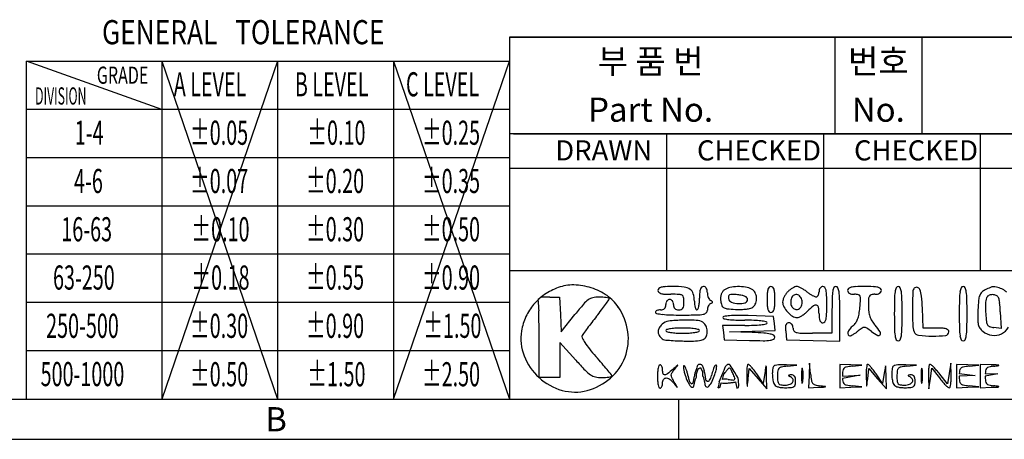
# Model space of a CAD drawing. Extents: x 0 to 367, y 0 to 257.
# Drawn here: x 123 to 245, y 0 to 52 of the extents above; entities that cross this region are included whole.
import ezdxf
from ezdxf.enums import TextEntityAlignment as Align

# ---------------------------------------------------------------- set-up
doc = ezdxf.new("R2010")
doc.units = 0
doc.header["$LTSCALE"] = 10
doc.header["$MEASUREMENT"] = 0
doc.linetypes.add('AUSGEZOGEN', pattern=[0])
doc.layers.get('0').update_dxf_attribs({"linetype": 'CONTINUOUS'})
doc.styles.add('style1', font='gulim.ttc')
doc.styles.add('TXT', font='simplex.shx', dxfattribs={"bigfont": 'whgtxt.shx'})

msp = doc.modelspace()

# ---------------------------------------------------------------- linework, layer by layer
at = {"color": 3, "linetype": 'AUSGEZOGEN'}
for p, q in [((184, 49.975), (184, 5)), ((124, 47), (184, 47)), ((124, 5), (124, 47)), ((140.8, 47), (140.8, 5)), ((184, 47), (184, 5)), ((184, 41), (124, 41)), ((184, 41), (124, 41)), ((184.5, 37.975), (362, 37.975))]:
    msp.add_line(p, q, dxfattribs=at)
at = {"color": 5}
for p, q in [((362, 49.975), (184, 49.975)), ((224.4, 49.975), (224.4, 37.975)), ((235.2, 49.975), (235.2, 37.975)), ((140.8, 41), (124, 47)), ((155.2, 47), (140.8, 5)), ((140.8, 47), (155.2, 5)), ((155.2, 47), (155.2, 5)), ((169.6, 47), (169.6, 5)), ((169.6, 47), (184, 5)), ((169.6, 5), (184, 47)), ((203.505, 37.975), (203.505, 20.975)), ((223.005, 37.975), (223.005, 20.975)), ((242.505, 20.975), (242.505, 37.975)), ((184, 35), (124, 35)), ((184.005, 33.725), (262.005, 33.725)), ((184, 29), (124, 29)), ((184, 23), (124, 23)), ((184, 20.975), (362, 20.975)), ((184, 17), (124, 17)), ((184, 11), (124, 11))]:
    msp.add_line(p, q, dxfattribs=at)
at = {"color": 3}
for p, q in [((184, 49.975), (362, 49.975)), ((362, 37.975), (184, 37.975)), ((5, 5), (362, 5)), ((205, 5), (205, 0)), ((0, 0), (367, 0))]:
    msp.add_line(p, q, dxfattribs=at)
at = {"linetype": 'ByBlock'}
for p, q in [((187.546, 17.209), (187.59, 17.483)), ((187.953, 17.675), (187.59, 17.483)), ((207.04, 8.257), (207.281, 8.92)), ((207.209, 8.16), (207.437, 8.781)), ((207.72, 8.923), (207.948, 8.389)), ((207.913, 9.207), (208.152, 8.539)), ((206.792, 6.963), (206.977, 7.842)), ((206.908, 6.591), (207.101, 7.512)), ((208.037, 7.818), (208.242, 6.893)), ((208.202, 8.326), (208.381, 7.244)), ((210.053, 7.154), (210.489, 8.207)), ((210.446, 7.447), (210.623, 8.101)), ((211.976, 7.616), (211.989, 7.551)), ((225.336, 7.869), (227.524, 7.98)), ((227.524, 7.98), (225.345, 7.544)), ((241.808, 7.936), (239.85, 7.869)), ((239.859, 8.193), (241.808, 7.936)), ((244.635, 8.128), (243.075, 7.869)), ((243.084, 8.183), (244.635, 8.128)), ((210.053, 7.154), (209.891, 6.38)), ((209.891, 6.38), (209.917, 6.505)), ((209.891, 6.38), (210.155, 6.481)), ((210.155, 6.481), (210.29, 7.012)), ((212.067, 7.137), (212.213, 6.368)), ((212.213, 6.368), (212.453, 6.429)), ((212.491, 6.676), (212.431, 7.251)), ((212.453, 6.429), (212.491, 6.676))]:
    msp.add_line(p, q, dxfattribs=at)
for p, q in [((189.022, 17.685), (190.216, 17.676)), ((190.216, 17.676), (190.312, 15.51)), ((224.046, 16.093), (224.046, 13.19)), ((235.362, 13.835), (235.268, 16.309)), ((190.312, 15.51), (190.407, 13.344)), ((190.407, 13.344), (192.128, 15.51)), ((216.789, 15.287), (213.644, 15.379)), ((216.891, 14.4), (216.789, 15.287)), ((225.014, 12.2), (225.014, 15.598)), ((244.946, 15.828), (245.042, 13.789)), ((213.22, 14.158), (210.457, 14.158)), ((210.457, 14.158), (210.559, 13.271)), ((214.15, 13.447), (216.993, 13.513)), ((216.993, 13.513), (216.891, 14.4)), ((236.961, 13.835), (235.362, 13.835)), ((245.042, 13.789), (244.14, 13.893)), ((187.666, 7.677), (187.666, 12.534)), ((210.559, 13.271), (210.661, 12.384)), ((210.661, 12.384), (213.806, 12.292)), ((211.306, 13.38), (214.15, 13.447)), ((214.128, 13.273), (211.306, 13.38)), ((218.301, 13.432), (218.402, 12.384)), ((218.402, 12.384), (221.708, 12.292)), ((224.046, 13.19), (221.627, 13.19)), ((221.708, 12.292), (225.014, 12.2)), ((190.258, 12.031), (190.252, 9.854)), ((192.215, 9.854), (190.258, 12.031)), ((190.252, 9.854), (190.246, 7.677)), ((207.3, 8.864), (207.3, 8.864)), ((213.641, 7.533), (213.772, 8.811)), ((213.772, 8.811), (214.865, 7.533)), ((219.692, 9.211), (218.375, 9.266)), ((218.482, 9.085), (219.692, 9.211)), ((221.256, 9.481), (221.2, 7.949)), ((221.378, 8.13), (221.256, 9.481)), ((226.384, 9.266), (225.014, 9.32)), ((225.014, 9.32), (225.014, 7.869)), ((227.755, 9.211), (226.384, 9.266)), ((226.546, 9.085), (227.755, 9.211)), ((228.478, 7.533), (228.608, 8.811)), ((228.608, 8.811), (229.702, 7.533)), ((234.528, 9.211), (233.211, 9.266)), ((233.319, 9.085), (234.528, 9.211)), ((236.267, 7.546), (236.463, 8.836)), ((236.463, 8.836), (237.389, 7.627)), ((238.791, 9.481), (238.595, 8.191)), ((238.837, 7.949), (238.791, 9.481)), ((240.898, 9.266), (239.527, 9.32)), ((239.527, 9.32), (239.527, 7.869)), ((242.269, 9.211), (240.898, 9.266)), ((241.06, 9.085), (242.269, 9.211)), ((243.801, 9.268), (242.43, 9.32)), ((242.43, 9.32), (242.43, 7.869)), ((188.956, 7.677), (187.666, 7.677)), ((190.246, 7.677), (188.956, 7.677)), ((207.101, 7.512), (207.101, 7.512)), ((207.209, 8.16), (207.209, 8.16)), ((207.948, 8.389), (207.948, 8.389)), ((208.202, 8.326), (208.202, 8.326)), ((210.52, 8.106), (210.52, 8.106)), ((215.499, 6.939), (214.693, 8.127)), ((214.865, 7.533), (215.959, 6.256)), ((215.695, 8.21), (215.499, 6.939)), ((215.959, 6.256), (215.925, 7.869)), ((221.2, 7.949), (221.143, 6.417)), ((225.014, 7.869), (225.014, 6.417)), ((230.335, 6.939), (229.529, 8.127)), ((229.702, 7.533), (230.795, 6.256)), ((230.531, 8.21), (230.335, 6.939)), ((230.795, 6.256), (230.761, 7.869)), ((236.025, 7.788), (236.071, 6.256)), ((236.071, 6.256), (236.267, 7.546)), ((238.399, 6.901), (237.431, 8.11)), ((238.595, 8.191), (238.399, 6.901)), ((239.527, 7.869), (239.527, 6.417)), ((242.43, 7.869), (242.43, 6.417)), ((206.952, 6.732), (206.952, 6.732)), ((206.952, 6.732), (206.952, 6.732)), ((210.29, 7.012), (210.29, 7.012)), ((221.143, 6.417), (222.353, 6.469)), ((225.014, 6.417), (226.384, 6.471)), ((226.384, 6.471), (227.755, 6.526)), ((227.755, 6.526), (226.546, 6.652)), ((239.527, 6.417), (240.898, 6.471)), ((240.898, 6.471), (242.269, 6.526)), ((242.269, 6.526), (241.06, 6.652)), ((242.43, 6.417), (243.801, 6.469))]:
    msp.add_line(p, q)
msp.add_lwpolyline([(202.362, 7.81, 0.020945), (202.385, 7.254, 0.033738), (202.456, 6.785, 0.036969), (202.559, 6.445, 0.31052), (202.684, 6.359, 0.191087), (202.807, 6.408, 0.088204), (202.912, 6.548, 0.068025), (202.983, 6.757, 0.048028), (203.007, 7.004, -0.144702), (203.14, 7.456, -0.269248), (203.47, 7.624, -0.158054), (203.945, 7.44, -0.060364), (204.443, 6.923, 0.000584), (204.818, 6.429, 0.690921), (204.835, 6.434, 0.151445), (204.824, 6.483, 0.000367), (204.457, 7.112, -0.019436), (204.156, 7.677, -0.121585), (204.089, 7.994, -0.139114), (204.183, 8.286, -0.028275), (204.511, 8.725, 0.000935), (204.909, 9.199, 0.677092), (204.897, 9.22, 0.152425), (204.841, 9.195, 0.000531), (204.274, 8.697, -0.015287), (203.6, 8.14, -0.150333), (203.259, 8.011, -0.357887), (203.068, 8.149, -0.064995), (203.007, 8.617, 0.048028), (202.983, 8.864, 0.068025), (202.912, 9.072, 0.088204), (202.807, 9.213, 0.191087), (202.684, 9.262, 0.31052), (202.559, 9.176, 0.036969), (202.456, 8.835, 0.033738), (202.385, 8.367, 0.020945)], format="xyb", close=True)
for centre, radius, start, end in [((192.803, 11.372), 7.977, 110.28519, 124.00167), ((191.889, 13.846), 5.339, 88.77152, 110.28523), ((191.842, 11.659), 7.527, 72.13896, 88.77154), ((191.843, 11.662), 7.524, 55.50313, 72.1389), ((202.743, 18.512), 0.307, 130.83792, 180.00001), ((202.757, 18.512), 0.321, 179.99994, 225.30489), ((203.006, 18.208), 0.709, 104.50009, 130.83791), ((203.482, 16.371), 2.607, 92.56044, 104.50015), ((204.307, -2.09), 21.086, 89.99995, 92.5605), ((204.307, 6.696), 12.3, 83.57972, 89.99998), ((205.499, 17.291), 1.638, 55.19605, 83.57967), ((205.867, 17.82), 0.994, 15.66739, 55.19601), ((209.33, 18.131), 1.714, 161.56511, 176.18021), ((208.236, 18.496), 0.561, 132.73103, 161.56501), ((208.081, 18.665), 0.331, 89.99999, 132.73117), ((208.081, 18.618), 0.378, 58.39554, 89.99993), ((208.029, 18.534), 0.476, 31.82748, 58.39551), ((207.793, 18.387), 0.754, 11.51583, 31.82746), ((206.953, 18.216), 1.611, 0.00002, 11.51593), ((211.348, 17.683), 1.107, 126.17487, 144.03553), ((211.703, 17.198), 1.708, 101.83802, 126.17499), ((212.45, 13.634), 5.349, 91.44644, 101.83804), ((212.454, 13.466), 5.518, 81.10653, 91.44644), ((212.936, 16.546), 2.4, 61.84499, 81.10658), ((213.586, 17.76), 1.023, 28.32964, 61.84505), ((218.034, 18.063), 2.032, 163.30075, 176.77607), ((216.673, 18.471), 0.611, 135.30494, 163.30074), ((216.467, 18.675), 0.321, 89.99994, 135.30489), ((216.467, 18.675), 0.321, 44.69511, 90.00006), ((216.26, 18.471), 0.611, 16.69926, 44.69506), ((214.899, 18.063), 2.032, 3.22393, 16.69925), ((220.115, 16.799), 2.195, 135.00006, 145.04125), ((220.704, 16.21), 3.027, 127.94013, 134.99994), ((220.65, 16.279), 2.94, 120.72421, 127.94018), ((220.389, 16.718), 2.43, 113.12196, 120.72416), ((219.648, 18.453), 0.543, 90.00006, 113.12195), ((219.648, 18.38), 0.616, 68.72847, 90), ((218.588, 15.656), 3.539, 62.89632, 68.72846), ((218.28, 15.054), 4.215, 57.21126, 62.89636), ((218.118, 14.803), 4.514, 51.81139, 57.21132), ((224.318, 22.685), 5.515, 231.81134, 236.17652), ((221.252, 18.351), 1.182, 347.94508, 359.99999), ((223.305, 18.351), 0.871, 163.4556, 179.99995), ((223.104, 18.41), 0.662, 143.13017, 163.45568), ((222.989, 18.497), 0.518, 119.80221, 143.13008), ((222.917, 18.622), 0.374, 90.00003, 119.80233), ((222.917, 18.704), 0.292, 35.70337, 89.99998), ((222.427, 18.351), 0.896, 12.09482, 35.70345), ((219.767, 17.781), 3.616, 1.93758, 12.09474), ((229.75, 17.496), 5.687, 170.53773, 178.63713), ((225.447, 18.214), 1.325, 151.21563, 170.53775), ((224.53, 18.717), 0.278, 90.00001, 151.21557), ((224.53, 18.723), 0.273, 24.63823, 90.00004), ((223.172, 18.1), 1.767, 8.10346, 24.63824), ((217.393, 17.277), 7.604, 1.1046, 8.10351), ((226.279, 18.512), 0.298, 127.74746, 179.99998), ((226.357, 18.512), 0.376, 180, 212.6421), ((226.594, 18.105), 0.812, 102.99464, 127.74758), ((227.125, 15.804), 3.174, 92.15889, 102.99461), ((228.078, -9.468), 28.463, 90.00005, 92.15889), ((228.078, -9.468), 28.463, 87.84111, 89.99995), ((229.03, 15.804), 3.174, 77.00539, 87.84111), ((229.561, 18.105), 0.812, 52.25242, 77.00536), ((229.876, 18.512), 0.298, 0.00002, 52.25254), ((229.797, 18.512), 0.377, 327.99235, 0.00003), ((239.36, 17.282), 7.557, 171.86989, 178.89055), ((233.617, 18.103), 1.756, 155.27676, 171.8699), ((232.271, 18.722), 0.273, 90, 155.27675), ((232.271, 18.722), 0.273, 24.72325, 90), ((230.924, 18.103), 1.756, 8.1301, 24.72324), ((225.181, 17.282), 7.557, 1.10945, 8.13011), ((337.557, 15.746), 103.509, 178.55482, 179.72502), ((234.713, 18.341), 0.632, 134.99995, 178.55495), ((234.546, 18.508), 0.395, 75.3156, 135.00004), ((234.529, 18.445), 0.46, 21.99907, 75.31562), ((232.092, 17.461), 3.088, 5.86608, 21.99908), ((247.424, 17.282), 7.557, 171.86989, 178.89055), ((241.68, 18.103), 1.756, 155.27676, 171.8699), ((240.334, 18.722), 0.273, 90, 155.27675), ((240.334, 18.722), 0.273, 24.72325, 90), ((238.987, 18.103), 1.756, 8.1301, 24.72324), ((233.244, 17.282), 7.557, 1.10945, 8.13011), ((243.914, 16.916), 1.863, 116.75503, 133.3012), ((248.052, 8.709), 11.054, 113.09166, 116.75507), ((244.147, 17.867), 1.098, 93.12952, 113.09161), ((244.146, 17.883), 1.083, 72.96315, 93.12948), ((241.364, 8.805), 10.577, 69.18328, 72.96309), ((244.546, 17.175), 1.623, 56.3923, 69.18324), ((244.222, 16.687), 2.208, 46.23764, 56.39228), ((192.026, 12.523), 6.588, 124.0017, 139.83365), ((200.715, 17.573), 13.174, 181.58266, 187.02185), ((188.637, 2.236), 15.454, 88.57376, 92.53722), ((195.772, 14.601), 3.392, 125.97497, 139.6154), ((194.641, 16.16), 1.466, 101.94256, 125.97492), ((195.112, 13.935), 3.741, 90.00005, 101.94251), ((195.112, 9.386), 8.29, 86.65327, 90.00002), ((195.346, 13.386), 4.282, 81.16706, 86.65335), ((146.115, 52.414), 61.249, 324.39945, 325.07439), ((195.417, 13.845), 3.818, 76.42159, 81.16707), ((193.085, 13.47), 5.33, 33.96296, 55.50302), ((196.295, 17.479), 0.0793, 0.00006, 76.42154), ((196.145, 17.479), 0.229, 325.07453, 0.00004), ((202.961, 18.719), 0.611, 225.30494, 253.30074), ((203.37, 20.08), 2.032, 253.30075, 266.77607), ((204.049, 32.139), 14.111, 266.77604, 269.99998), ((204.075, 16.798), 0.662, 143.13017, 163.45568), ((203.96, 16.884), 0.518, 119.80221, 143.13008), ((203.888, 17.01), 0.374, 90.00003, 119.80233), ((203.888, 17.01), 0.374, 60.19767, 89.99997), ((204.049, -8.519), 26.548, 87.772, 90.00004), ((203.816, 16.884), 0.518, 36.86992, 60.19779), ((203.701, 16.798), 0.662, 16.54432, 36.86983), ((205.051, 17.24), 0.769, 59.03621, 87.77206), ((205.263, 17.592), 0.358, 8.86494, 59.03625), ((201.854, 17.061), 3.808, 359.99998, 8.86494), ((203.505, 17.157), 3.447, 359.99995, 15.66744), ((210.514, 17.157), 3.562, 180.00007, 186.57444), ((200.948, 17.544), 6.649, 355.20042, 359.99996), ((218.122, 17.544), 10.525, 176.18031, 179.99998), ((210.209, 18.216), 1.645, 180.00005, 190.93959), ((210.074, 18.19), 1.507, 190.93961, 202.61989), ((209.771, 18.064), 1.179, 202.61986, 215.64131), ((209.135, 17.608), 0.397, 215.64128, 244.98311), ((208.159, 15.516), 1.912, 58.30876, 64.98321), ((209.113, 17.061), 0.0968, 0.00003, 58.30871), ((212.751, 17.493), 2.538, 176.49459, 186.49231), ((211.663, 17.56), 1.447, 161.26881, 176.49461), ((213.15, 17.538), 2.938, 186.49233, 197.64748), ((211.392, 17.651), 1.161, 144.03558, 161.26877), ((211.963, 17.631), 0.774, 168.73944, 190.90064), ((211.782, 17.597), 0.59, 190.90073, 248.92681), ((211.424, 17.739), 0.225, 113.28006, 168.73945), ((211.627, 17.266), 0.74, 88.52215, 113.28007), ((211.334, 5.901), 12.109, 85.29827, 88.5222), ((211.864, 12.344), 5.644, 79.62697, 85.29832), ((212.604, 16.387), 1.533, 64.67248, 79.62696), ((212.974, 17.168), 0.669, 40.4181, 64.67257), ((213.138, 17.383), 0.426, 287.92654, 359.99998), ((213.226, 17.383), 0.338, 0.00001, 40.41797), ((213.084, 17.49), 1.593, 4.27368, 28.32961), ((213.028, 17.486), 1.65, 340.68631, 4.27362), ((230.094, 17.383), 14.111, 176.77604, 179.99998), ((230.094, 17.383), 14.111, 180.00002, 183.22396), ((202.839, 17.383), 14.111, 0.00002, 3.22396), ((202.839, 17.383), 14.111, 356.77604, 359.99998), ((218.877, 17.061), 0.959, 162.17006, 179.99997), ((220.337, 16.591), 2.493, 153.43491, 162.17012), ((220.601, 16.459), 2.788, 145.04121, 153.43495), ((220.382, 17.042), 1.468, 159.00642, 180.76523), ((219.658, 17.32), 0.692, 117.82147, 159.00643), ((219.592, 17.445), 0.552, 69.04591, 117.82146), ((219.51, 17.23), 0.782, 29.90201, 69.04592), ((219.216, 17.061), 1.121, 0.00003, 29.90192), ((223.808, 21.924), 4.598, 236.17651, 241.17924), ((223.478, 21.324), 3.913, 241.17919, 246.12969), ((222.081, 18.167), 0.462, 246.12967, 269.99995), ((222.081, 17.914), 0.208, 269.9999, 310.24391), ((221.897, 18.132), 0.494, 310.24397, 331.35962), ((221.652, 18.265), 0.772, 331.35946, 347.94508), ((188.936, 16.738), 34.465, 359.99997, 1.93766), ((288.745, 16.093), 64.699, 178.63723, 179.99994), ((130.318, 15.598), 94.695, 359.99998, 1.10463), ((226.436, 18.563), 0.469, 212.64206, 240.2761), ((226.609, 18.866), 0.819, 240.27605, 260.16217), ((226.829, 20.131), 2.103, 260.16212, 269.99995), ((226.829, 15.508), 2.52, 78.52181, 90), ((227.272, 17.694), 0.29, 22.31668, 78.52184), ((192.984, 19.673), 34.69, 354.5115, 356.29382), ((226.765, 17.485), 0.839, 356.29385, 22.31678), ((244.67, 16.602), 16.109, 176.9876, 180.00003), ((229.394, 17.406), 0.812, 150.52521, 176.98764), ((228.996, 17.631), 0.354, 103.2773, 150.5252), ((229.368, 16.056), 1.972, 90.00001, 103.2773), ((229.368, 19.824), 1.796, 269.99995, 280.80023), ((229.558, 18.825), 0.779, 280.80022, 300.96381), ((229.716, 18.563), 0.473, 300.96381, 327.99233), ((325.734, 15.609), 93.947, 178.89055, 180.00001), ((138.808, 15.609), 93.947, 359.99999, 1.10945), ((212.413, 15.439), 22.871, 2.18071, 5.86612), ((333.797, 15.609), 93.947, 178.89055, 180.00001), ((146.871, 15.609), 93.947, 359.99999, 1.10945), ((270.741, 14.743), 28.602, 174.89519, 177.30955), ((244.643, 17.075), 2.4, 160.06654, 174.89527), ((243.308, 17.559), 0.98, 133.30118, 160.06659), ((244.988, 16.858), 1.887, 157.69321, 179.49336), ((243.798, 17.347), 0.601, 111.76487, 157.69328), ((243.972, 16.911), 1.07, 81.918, 111.76492), ((243.977, 16.946), 1.035, 58.40571, 81.91796), ((244.227, 17.353), 0.557, 21.03505, 58.40571), ((242.953, 16.863), 1.922, 4.71965, 21.03508), ((191.918, 12.615), 6.446, 139.83369, 155.85699), ((-40.474, 12.534), 228.14, 0.00002, 0.86106), ((231.342, -15.654), 50.089, 139.6153, 141.52481), ((152.073, 48.933), 54.387, 321.80282, 322.83231), ((170.685, 34.823), 31.031, 322.83232, 324.39945), ((191.391, 12.329), 7.373, 8.16918, 33.96291), ((202.527, 15.551), 0.501, 116.5651, 136.72779), ((202.667, 15.27), 0.814, 100.99883, 116.56503), ((202.759, 14.799), 1.294, 90, 100.99876), ((202.759, 17.083), 0.99, 270.00002, 286.53069), ((202.904, 16.593), 0.478, 286.53069, 315.00006), ((202.904, 16.593), 0.478, 314.99994, 343.46931), ((202.414, 16.738), 0.99, 343.46931, 359.99998), ((204.275, 16.738), 0.871, 163.4556, 179.99995), ((203.5, 16.738), 0.871, 0.00005, 16.5444), ((205.361, 16.738), 0.99, 180.00002, 196.53069), ((204.871, 16.593), 0.478, 196.53069, 225.00006), ((204.871, 16.593), 0.478, 224.99994, 253.46931), ((205.017, 17.083), 0.99, 253.46931, 269.99998), ((205.017, 17.081), 0.988, 269.99996, 288.57071), ((205.21, 16.506), 0.382, 288.57074, 326.30994), ((204.985, 16.656), 0.652, 326.30993, 352.96547), ((201.709, 17.061), 3.953, 352.96557, 359.99997), ((208.922, 16.974), 1.959, 186.57447, 196.85834), ((208.164, 16.744), 1.168, 196.85843, 209.73253), ((207.274, 16.236), 0.143, 209.73262, 270), ((207.274, 16.227), 0.134, 269.99988, 339.00234), ((205.153, 17.041), 2.406, 339.00239, 347.47121), ((204.068, 17.283), 3.518, 347.47119, 355.20043), ((208.098, 16.066), 0.466, 314.32282, 0.00004), ((209.625, 16.066), 1.06, 166.3362, 179.99993), ((209.707, 16.046), 1.144, 153.43491, 166.33619), ((209.557, 16.121), 0.977, 139.54946, 153.43493), ((209.161, 16.459), 0.456, 115.01699, 139.5495), ((208.159, 18.605), 1.912, 295.01679, 301.69124), ((209.113, 17.061), 0.0968, 301.69129, 359.99997), ((210.808, 16.793), 0.481, 197.64748, 240.12189), ((211.1, 17.301), 1.066, 240.12191, 264.27576), ((213.485, 41.101), 24.986, 264.27569, 266.72488), ((212.556, 19.606), 2.744, 248.92683, 267.53287), ((212.563, 24.982), 8.841, 266.72487, 271.34023), ((212.54, 19.231), 2.368, 267.53285, 287.92657), ((212.625, 22.338), 6.196, 271.3402, 277.36473), ((212.805, 20.945), 4.791, 277.36468, 283.77371), ((213.774, 16.993), 0.722, 283.77357, 309.69017), ((213.503, 17.319), 1.146, 309.69013, 340.68629), ((218.034, 16.704), 2.032, 183.22393, 196.69925), ((216.673, 16.296), 0.611, 196.69926, 224.69506), ((216.26, 16.296), 0.611, 315.30494, 343.30074), ((214.899, 16.704), 2.032, 343.30075, 356.77607), ((219.153, 17.061), 1.235, 179.99999, 209.06425), ((221.037, 18.108), 3.391, 209.06416, 222.74547), ((219.988, 17.037), 1.074, 180.76528, 208.26334), ((219.712, 16.889), 0.761, 208.26335, 242.07794), ((219.652, 16.775), 0.632, 242.07796, 280.90064), ((219.655, 16.758), 0.615, 280.90071, 305.0362), ((219.632, 16.791), 0.655, 305.03607, 328.04385), ((219.45, 16.905), 0.87, 328.0439, 347.58218), ((218.743, 17.061), 1.594, 347.5822, 0.00001), ((218.091, 18.853), 4.131, 308.57266, 315.00002), ((228.036, 8.907), 9.934, 129.36714, 135.00001), ((222.029, 16.229), 0.464, 77.22125, 129.36718), ((222.062, 16.375), 0.314, 8.64609, 77.22125), ((217.024, 15.609), 5.409, 0.00006, 8.64602), ((188.936, 16.738), 34.465, 358.06234, 0.00003), ((218.353, 17.236), 9.204, 349.47523, 354.51141), ((234.523, 16.602), 5.962, 180.00001, 187.08844), ((294.579, 15.952), 60.53, 179.72497, 181.65189), ((269.858, 14.785), 27.718, 177.30953, 179.7539), ((261.176, 16.715), 18.076, 179.49333, 183.63788), ((210.849, 14.212), 34.135, 2.71324, 4.71969), ((192.723, 12.254), 7.329, 155.857, 170.41047), ((275.757, -48.386), 102.994, 141.80281, 142.35903), ((202.294, 15.771), 0.18, 136.72766, 179.99992), ((202.253, 15.771), 0.139, 179.99997, 261.4361), ((204.549, 31.013), 15.554, 261.43605, 264.28946), ((203.9, 13.34), 1.353, 96.83409, 135.00002), ((204.512, 30.648), 15.187, 264.28941, 268.15399), ((206.007, -4.244), 19.062, 91.31115, 96.83408), ((205.339, 56.313), 40.865, 268.15398, 270.00001), ((205.339, 136.448), 121, 269.99995, 270.92012), ((206.016, -4.62), 19.438, 85.89886, 91.31116), ((207.21, 19.998), 4.535, 270.92009, 280.85011), ((207.319, 13.557), 1.214, 44.99999, 85.8989), ((207.93, 16.238), 0.707, 280.8501, 314.32288), ((210.647, 15.137), 0.147, 98.44842, 179.99996), ((210.646, 15.137), 0.146, 180.00003, 258.68405), ((212.247, 23.137), 8.305, 258.68412, 263.04953), ((212.072, 5.542), 9.848, 94.39875, 98.44845), ((212.5, 25.216), 10.399, 263.04948, 267.82932), ((212.303, 2.535), 12.863, 90.03556, 94.39868), ((213.241, 44.765), 29.962, 267.82926, 270.00002), ((212.323, -29.625), 45.024, 88.31855, 90.03555), ((213.241, -13.227), 28.03, 87.74532, 89.99995), ((213.901, 3.528), 11.262, 83.2901, 87.74532), ((213.986, 4.25), 10.535, 79.69529, 83.29019), ((216.467, 16.091), 0.321, 224.69511, 270.00006), ((216.467, 16.091), 0.321, 269.99994, 315.30489), ((220.976, 18.051), 3.308, 222.74545, 236.5318), ((219.707, 16.131), 1.005, 236.53189, 269.99996), ((219.707, 15.717), 0.592, 269.99994, 294.53268), ((218.662, 18.005), 3.106, 294.53263, 301.71517), ((218.304, 18.585), 3.789, 301.71511, 308.57275), ((227.513, 15.609), 5.08, 179.99995, 185.84538), ((223.627, 15.211), 1.173, 185.8453, 203.19858), ((222.997, 14.941), 0.488, 203.19859, 232.68018), ((222.427, 15.125), 0.896, 324.29655, 347.90518), ((219.767, 15.695), 3.616, 347.90526, 358.06242), ((225.089, 15.759), 2.292, 326.07364, 339.18373), ((223.928, 16.2), 3.534, 339.18361, 349.47526), ((231.502, 16.226), 2.918, 187.08844, 199.18608), ((231.333, 16.167), 2.738, 199.18609, 211.74534), ((233.031, 17.218), 4.735, 211.74536, 220.07868), ((325.734, 15.609), 93.947, 179.99999, 181.10945), ((138.808, 15.609), 93.947, 358.89055, 0.00001), ((333.797, 15.609), 93.947, 179.99999, 181.10945), ((146.871, 15.609), 93.947, 358.89055, 0.00001), ((244.992, 14.892), 2.852, 179.75389, 192.74793), ((261.055, 16.707), 17.954, 183.63786, 186.64801), ((191.279, 12.498), 5.864, 170.41055, 201.17582), ((257.971, -34.561), 80.468, 143.07425, 143.62268), ((252.513, -30.459), 73.64, 142.359, 143.07428), ((203.416, 13.355), 0.96, 148.90364, 175.93668), ((204.596, 12.643), 2.338, 134.99994, 148.90367), ((203.537, 13.513), 0.133, 103.79122, 180.00001), ((203.537, 13.513), 0.133, 179.99999, 256.20878), ((204.896, 7.978), 5.832, 98.74616, 103.79127), ((205.069, 6.852), 6.971, 93.17783, 98.74611), ((205.5, -0.923), 14.758, 89.99996, 93.17784), ((205.5, -0.923), 14.758, 86.82216, 90.00004), ((205.932, 6.852), 6.971, 81.25389, 86.82217), ((206.105, 7.978), 5.832, 76.20873, 81.25384), ((207.464, 13.513), 0.133, 359.99999, 76.20878), ((207.464, 13.513), 0.133, 283.79122, 0.00001), ((207.335, 13.573), 1.192, 17.21527, 44.99995), ((206.791, 13.405), 1.761, 356.4723, 17.21522), ((213.22, 42.704), 28.546, 270.00005, 272.23291), ((213.887, 25.594), 11.423, 272.23289, 276.65833), ((213.967, 24.905), 10.729, 276.6583, 280.21493), ((215.846, 14.48), 0.137, 0.00001, 79.69524), ((215.846, 14.48), 0.137, 280.21509, 0.00005), ((219.137, 13.939), 0.861, 158.96251, 180.00953), ((223.568, 13.94), 5.291, 180.00959, 185.50733), ((218.65, 14.127), 0.339, 121.0059, 158.96251), ((218.704, 14.037), 0.444, 90.00002, 121.00586), ((218.704, 14.052), 0.428, 62.51148, 90.00004), ((218.671, 13.989), 0.499, 38.01394, 62.51156), ((218.572, 13.912), 0.625, 16.47373, 38.01403), ((218.314, 13.835), 0.894, 0.00005, 16.47372), ((219.825, 13.835), 0.617, 180.00003, 214.17173), ((219.716, 13.761), 0.485, 214.17172, 255.06863), ((222.917, 14.837), 0.356, 232.68017, 269.99996), ((222.917, 14.773), 0.292, 270.00002, 324.29663), ((227.2, 12.907), 1.247, 140.31225, 162.38036), ((228.588, 11.755), 3.051, 128.99883, 140.3122), ((225.654, 15.379), 1.611, 308.99887, 326.07367), ((223.782, 17.821), 5.594, 305.05654, 308.99879), ((231.444, 8.358), 6.582, 123.74736, 128.99886), ((228.053, 13.434), 0.477, 87.98971, 123.74744), ((228.049, 13.329), 0.582, 57.07897, 87.98963), ((222.176, 4.258), 11.389, 53.52328, 57.079), ((221.854, 7.813), 9.873, 34.24366, 40.07877), ((239.36, 13.937), 7.557, 181.10945, 188.13011), ((225.181, 13.937), 7.557, 351.86989, 358.89055), ((236.591, 14.28), 2.518, 181.6519, 200.9936), ((236.961, 0.049), 13.787, 86.73252, 89.99999), ((237.632, 11.812), 2.004, 73.16703, 86.73256), ((238.037, 13.15), 0.607, 45.0929, 73.16705), ((238.238, 13.352), 0.322, 359.99999, 45.09293), ((247.424, 13.937), 7.557, 181.10945, 188.13011), ((233.244, 13.937), 7.557, 351.86989, 358.89055), ((243.414, 14.535), 1.234, 192.74786, 215.08251), ((243.991, 14.94), 1.939, 215.08249, 231.00111), ((244.238, 14.747), 1.024, 186.64798, 210.90608), ((243.782, 14.474), 0.492, 210.90604, 251.32822), ((244.424, 16.376), 2.499, 251.3282, 263.45486), ((244.203, 14.966), 2.054, 295.61616, 329.52245), ((193.278, 12.757), 0.303, 149.80259, 206.84701), ((198.489, 15.395), 6.144, 206.84707, 213.24924), ((195.465, 11.484), 2.833, 143.62266, 149.80246), ((192.328, 12.463), 6.427, 339.57933, 8.16921), ((203.27, 13.365), 0.813, 175.93667, 205.86942), ((203.869, 13.656), 1.479, 205.86943, 224.99994), ((203.477, 13.263), 0.924, 225.00006, 265.18674), ((206.667, 51.148), 38.943, 265.1868, 267.90593), ((204.896, 19.047), 5.832, 256.20873, 261.25384), ((205.069, 20.174), 6.971, 261.25389, 266.82217), ((205.5, 27.948), 14.758, 266.82216, 270.00004), ((206.285, 40.707), 28.495, 267.90595, 271.58632), ((205.5, 27.948), 14.758, 269.99996, 273.17784), ((205.932, 20.174), 6.971, 273.17783, 278.74611), ((206.105, 19.047), 5.832, 278.74616, 283.79127), ((206.992, 15.187), 2.965, 271.58635, 290.99358), ((207.825, 13.015), 0.639, 290.99367, 333.65271), ((207.074, 13.387), 1.478, 333.65277, 356.47222), ((216.3, 97.26), 85.004, 268.3185, 269.46785), ((212.049, -41.303), 54.616, 86.28557, 87.81856), ((215.57, 18.668), 6.409, 269.46782, 277.08055), ((215.22, 7.544), 5.665, 78.18362, 86.28553), ((216.191, 13.67), 1.373, 277.08058, 296.31122), ((216.079, 11.646), 1.474, 60.37237, 78.1836), ((216.679, 12.682), 0.271, 296.31129, 359.99999), ((216.668, 12.682), 0.283, 0.00006, 60.37235), ((220.246, 15.748), 2.541, 255.06861, 268.64578), ((221.627, 74.171), 60.981, 268.64582, 270.00004), ((226.352, 13.177), 0.357, 162.38045, 209.95125), ((226.268, 13.129), 0.261, 209.95128, 269.99999), ((226.268, 13.225), 0.357, 269.99993, 295.80023), ((224.762, 16.341), 3.818, 295.80026, 300.3375), ((224.467, 16.844), 4.401, 300.33754, 305.05644), ((233.374, 19.404), 7.447, 233.52327, 240.62888), ((229.832, 13.11), 0.225, 240.6288, 328.5389), ((229.729, 13.173), 0.346, 328.53889, 34.2437), ((233.617, 13.116), 1.756, 188.1301, 204.72324), ((232.271, 12.496), 0.273, 204.72325, 270), ((232.271, 12.496), 0.273, 270, 335.27675), ((230.924, 13.116), 1.756, 335.27676, 351.8699), ((234.891, 13.627), 0.697, 200.99367, 262.68911), ((236.59, 26.874), 14.052, 262.68918, 269.65008), ((236.587, 26.441), 13.618, 269.65009, 276.67922), ((238.12, 13.352), 0.44, 276.67917, 0.00005), ((241.68, 13.116), 1.756, 188.1301, 204.72324), ((240.334, 12.496), 0.273, 204.72325, 270), ((240.334, 12.496), 0.273, 270, 335.27675), ((238.987, 13.116), 1.756, 335.27676, 351.8699), ((244.25, 15.26), 2.351, 231.00113, 261.63765), ((244.206, 14.96), 2.047, 261.63765, 295.61613), ((201.299, 17.237), 9.503, 213.24928, 219.02393), ((216.188, 29.304), 28.669, 219.02398, 221.5591), ((192.464, 12.957), 7.135, 201.1759, 227.73534), ((231.669, 45.322), 53.053, 221.95468, 223.8266), ((143.439, -35.194), 68.555, 40.60371, 41.55917), ((192.339, 12.459), 6.414, 310.95721, 339.57935), ((196.381, 11.451), 4.14, 223.82664, 235.92976), ((166.405, -15.506), 38.305, 39.12648, 40.60378), ((129.62, -45.429), 85.724, 38.56222, 39.12647), ((206.676, 8.98), 1.075, 173.12532, 185.98205), ((208.812, 9.204), 3.223, 185.982, 193.1492), ((205.658, 9.103), 0.0496, 58.28259, 173.12526), ((205.516, 8.872), 0.32, 26.08705, 58.28259), ((202.54, 7.415), 3.634, 20.65732, 26.08703), ((201.916, 7.18), 4.301, 15.08411, 20.6572), ((207.633, 8.978), 0.358, 158.67166, 179.99999), ((207.547, 8.978), 0.272, 180.00007, 192.43826), ((207.619, 8.984), 0.343, 136.64179, 158.67153), ((207.607, 8.995), 0.327, 113.98835, 136.64169), ((207.437, 8.949), 0.167, 270, 282.83169), ((207.597, 9.017), 0.303, 90.00003, 113.98841), ((207.384, 9.181), 0.406, 282.83159, 301.71741), ((207.597, 8.584), 0.736, 80.34171, 89.99996), ((206.924, 9.925), 1.28, 301.71754, 308.47763), ((207.646, 8.873), 0.443, 66.2033, 80.34175), ((207.719, 9.039), 0.262, 47.64822, 66.20326), ((207.846, 9.178), 0.0736, 15.50549, 47.64827), ((218.936, 5.626), 10.119, 162.61517, 164.6757), ((218.007, 5.917), 9.145, 160.66897, 162.61514), ((210.287, 8.625), 0.965, 150.50494, 160.66896), ((200.522, 10.941), 9.423, 340.90368, 345.66175), ((209.691, 8.962), 0.28, 104.94456, 150.50505), ((209.641, 9.151), 0.0839, 359.02371, 104.94447), ((207.376, 9.189), 2.349, 345.66177, 359.0238), ((224.164, 3.641), 14.426, 159.00635, 161.30773), ((211.837, 8.372), 1.222, 148.80463, 159.00639), ((211.653, 8.483), 1.008, 137.0139, 148.80459), ((211.462, 8.661), 0.747, 123.52792, 137.01397), ((213.806, 6.369), 3.576, 137.24523, 143.8251), ((211.171, 9.1), 0.22, 90.00003, 123.52799), ((211.171, 9.038), 0.282, 34.46502, 90.00001), ((211.286, 8.699), 0.144, 69.89226, 137.24518), ((211.242, 8.582), 0.269, 27.25669, 69.89226), ((196.054, -1.338), 18.618, 31.69841, 34.46497), ((200.74, 3.171), 12.083, 24.49544, 27.25673), ((218.501, 8.254), 5.05, 173.00585, 178.63002), ((217.818, 8.338), 4.361, 168.01733, 173.00586), ((213.644, 9.224), 0.0935, 89.47805, 168.01735), ((213.643, 9.129), 0.189, 44.70982, 89.47799), ((208.867, 4.401), 6.908, 41.36753, 44.7097), ((209.024, 4.539), 6.7, 37.12151, 41.36756), ((205.713, 2.034), 10.852, 34.16286, 37.12145), ((431.062, -25.024), 217.916, 170.99, 171.22767), ((215.854, 9.1), 0.0196, 33.92127, 170.98988), ((215.727, 9.015), 0.172, 1.31482, 33.92122), ((-337.13, -3.675), 553.176, 1.19575, 1.31492), ((221.107, 8.13), 4.472, 171.53401, 179.49354), ((217.242, 8.705), 0.565, 134.99993, 171.53397), ((217.05, 8.898), 0.293, 100.26847, 135.00005), ((217.924, 4.073), 5.196, 95.99187, 100.26839), ((217.814, 8.458), 0.509, 135.61894, 173.87982), ((217.979, 3.548), 5.724, 91.24434, 95.99188), ((217.865, 8.408), 0.58, 100.77959, 135.61889), ((219.392, 0.389), 8.744, 95.97164, 100.77966), ((218.034, 0.998), 8.275, 87.64254, 91.24432), ((223.105, 8.372), 2.831, 171.40122, 178.46515), ((220.339, 8.791), 0.0341, 66.8305, 171.40142), ((220.319, 8.744), 0.0848, 10.92317, 66.83037), ((217.699, 8.238), 2.753, 3.78338, 10.9231), ((225.872, 8.461), 0.503, 135.164, 173.60314), ((225.933, 8.401), 0.588, 100.7721, 135.16408), ((227.453, 0.409), 8.723, 95.97164, 100.7721), ((233.338, 8.254), 5.05, 173.00585, 178.63002), ((232.654, 8.338), 4.361, 168.01733, 173.00586), ((228.48, 9.224), 0.0935, 89.47805, 168.01735), ((228.479, 9.129), 0.189, 44.70982, 89.47799), ((223.704, 4.401), 6.908, 41.36753, 44.7097), ((223.86, 4.539), 6.7, 37.12151, 41.36756), ((220.55, 2.034), 10.852, 34.16286, 37.12145), ((445.899, -25.024), 217.916, 170.99, 171.22767), ((230.691, 9.1), 0.0196, 33.92127, 170.98988), ((230.564, 9.015), 0.172, 1.31482, 33.92122), ((-322.294, -3.675), 553.176, 1.19575, 1.31492), ((235.944, 8.13), 4.472, 171.53401, 179.49354), ((232.079, 8.705), 0.565, 134.99993, 171.53397), ((231.886, 8.898), 0.293, 100.26847, 135.00005), ((232.76, 4.073), 5.196, 95.99187, 100.26839), ((232.651, 8.458), 0.509, 135.61894, 173.87982), ((232.815, 3.548), 5.724, 91.24434, 95.99188), ((232.702, 8.408), 0.58, 100.77959, 135.61889), ((234.228, 0.389), 8.744, 95.97164, 100.77966), ((232.871, 0.998), 8.275, 87.64254, 91.24432), ((237.941, 8.372), 2.831, 171.40122, 178.46515), ((235.176, 8.791), 0.0341, 66.8305, 171.40142), ((235.156, 8.744), 0.0848, 10.92317, 66.83037), ((232.536, 8.238), 2.753, 3.78338, 10.9231), ((241.094, 8.226), 5.071, 172.70463, 178.31254), ((240.435, 8.31), 4.407, 167.75228, 172.70462), ((236.222, 9.225), 0.0949, 89.99778, 167.75239), ((236.222, 9.114), 0.206, 47.77323, 89.99763), ((230.281, 2.569), 9.045, 45.00004, 47.77325), ((230.869, 3.157), 8.213, 41.2631, 45.00006), ((227.04, -0.202), 13.307, 38.65998, 41.26315), ((240.386, 8.461), 0.503, 135.164, 173.60314), ((240.447, 8.401), 0.588, 100.7721, 135.16408), ((241.967, 0.409), 8.723, 95.97164, 100.7721), ((243.672, 8.434), 0.566, 139.28596, 173.70864), ((243.655, 8.449), 0.543, 103.8607, 139.28601), ((244.757, 3.981), 5.145, 97.07419, 103.86061), ((237.122, -168.1), 177.494, 87.57351, 87.84349), ((236.89, 67.372), 58.732, 277.07413, 277.68215), ((244.626, 8.986), 0.25, 60.60501, 87.57364), ((244.739, 9.186), 0.0195, 277.68228, 60.60513), ((192.463, 12.956), 7.134, 227.73532, 254.29702), ((191.736, 13.154), 7.334, 285.07068, 310.95719), ((195.047, 9.477), 1.757, 235.92979, 257.2947), ((195.434, 11.197), 3.52, 257.29476, 270.00001), ((195.434, 15.855), 8.178, 269.99998, 273.39164), ((195.668, 11.911), 4.227, 273.3917, 278.94899), ((195.746, 11.417), 3.727, 278.9491, 283.8043), ((196.616, 7.876), 0.0804, 283.80437, 0.00006), ((196.484, 7.876), 0.212, 0.00005, 38.56216), ((214.545, 10.543), 9.11, 193.14912, 196.45004), ((211.152, 9.541), 5.572, 196.44999, 205.50443), ((200.477, 6.792), 5.791, 10.62521, 15.08409), ((210.143, 8.606), 4.043, 190.62533, 196.67779), ((207.964, 7.953), 1.77, 196.67783, 207.90203), ((208.948, 7.923), 1.972, 175.83122, 182.3589), ((207.498, 8.029), 0.518, 158.19031, 175.83114), ((207.114, 8.182), 0.105, 134.67185, 158.19038), ((206.517, 7.909), 0.706, 325.80984, 338.1904), ((206.342, 7.979), 0.894, 338.19031, 349.96042), ((206.576, 7.976), 0.659, 2.35867, 16.17174), ((206.401, 7.969), 0.835, 349.96051, 2.35866), ((209.916, 8.245), 1.972, 175.83122, 182.35865), ((211.138, 8.296), 3.196, 182.35875, 186.68842), ((208.122, 7.942), 0.159, 186.68836, 225.00004), ((208.037, 7.856), 0.0383, 224.99985, 270), ((207.94, 8.414), 0.246, 16.17162, 30.58579), ((207.543, 8.298), 0.659, 2.35867, 16.17174), ((208.455, 7.645), 0.48, 299.48004, 323.21361), ((207.969, 8.008), 1.087, 323.21356, 338.2292), ((206.754, 8.493), 2.395, 338.22931, 346.54775), ((203.862, 9.785), 5.889, 332.18835, 340.90365), ((220.267, 5.261), 11.499, 164.67564, 166.54779), ((210.78, 5.686), 1.793, 89.74376, 100.73382), ((210.669, 8.207), 0.18, 161.30767, 180), ((204.883, 12.894), 7.478, 320.14194, 323.82506), ((210.776, 4.782), 2.697, 81.65041, 89.74385), ((213.104, 20.641), 13.332, 261.65038, 264.34224), ((200.46, 3.043), 12.391, 21.65785, 24.49545), ((211.807, 7.556), 0.183, 264.34226, 322.13221), ((200.324, 1.299), 13.599, 27.96804, 31.69835), ((211.813, 7.551), 0.176, 322.13222, 21.65785), ((211.575, 7.273), 0.859, 359.99998, 27.96802), ((223.357, 8.138), 9.907, 178.63011, 182.02681), ((946.368, 33.726), 733.37, 182.026875, 182.112131), ((-139.912, 43.669), 355.396, 354.01827, 354.16426), ((221.297, 8.128), 4.662, 179.4936, 187.8498), ((219.2, 7.839), 2.546, 187.84974, 200.99363), ((223.494, 7.849), 6.221, 173.87979, 180.00005), ((224.593, 7.849), 7.32, 179.99994, 185.09544), ((218.698, 7.916), 0.0383, 139.39871, 236.14115), ((218.768, 7.856), 0.131, 97.39996, 139.39862), ((219.067, 8.467), 0.702, 236.1411, 248.02549), ((219.082, 5.439), 2.568, 92.58303, 97.39998), ((218.497, 7.054), 0.822, 34.65479, 68.0255), ((218.995, 7.354), 0.651, 69.89488, 92.58294), ((218.882, 7.32), 0.354, 332.33156, 34.6548), ((219.089, 7.61), 0.379, 35.86038, 69.8949), ((218.92, 7.487), 0.588, 10.00685, 35.86032), ((217.425, 7.223), 2.105, 0.00002, 10.0069), ((239.905, 7.922), 19.637, 178.46512, 180.15646), ((241.424, 7.926), 21.156, 180.15636, 181.71868), ((216.062, 7.804), 4.394, 351.40115, 356.56789), ((213.644, 7.97), 6.817, 0.15642, 3.7834), ((213.313, 7.969), 7.149, 356.56794, 0.15642), ((232.095, 9.101), 10.761, 185.17977, 189.46866), ((231.154, 7.869), 5.818, 173.60312, 180), ((231.154, 7.869), 5.818, 183.19843, 186.39688), ((238.193, 8.138), 9.907, 178.63011, 182.02681), ((961.204, 33.726), 733.37, 182.026875, 182.112131), ((-125.076, 43.669), 355.396, 354.01827, 354.16426), ((236.133, 8.128), 4.662, 179.4936, 187.8498), ((234.037, 7.839), 2.546, 187.84974, 200.99363), ((238.331, 7.849), 6.221, 173.87979, 180.00005), ((239.429, 7.849), 7.32, 179.99994, 185.09544), ((233.534, 7.916), 0.0383, 139.39871, 236.14115), ((233.604, 7.856), 0.131, 97.39996, 139.39862), ((233.904, 8.467), 0.702, 236.1411, 248.02549), ((233.918, 5.439), 2.568, 92.58303, 97.39998), ((233.334, 7.054), 0.822, 34.65479, 68.0255), ((233.832, 7.354), 0.651, 69.89488, 92.58294), ((233.719, 7.32), 0.354, 332.33156, 34.6548), ((233.926, 7.61), 0.379, 35.86038, 69.8949), ((233.756, 7.487), 0.588, 10.00685, 35.86032), ((232.262, 7.223), 2.105, 0.00002, 10.0069), ((254.741, 7.922), 19.637, 178.46512, 180.15646), ((256.26, 7.926), 21.156, 180.15636, 181.71868), ((230.899, 7.804), 4.394, 351.40115, 356.56789), ((228.481, 7.97), 6.817, 0.15642, 3.7834), ((228.149, 7.969), 7.149, 356.56794, 0.15642), ((245.924, 8.084), 9.903, 178.31245, 181.71121), ((245.972, 14.192), 10.806, 217.4154, 220.57655), ((234.494, 7.535), 4.343, 351.15211, 357.71275), ((230.423, 7.698), 8.418, 357.71281, 1.71119), ((245.668, 7.869), 5.818, 180, 186.39688), ((245.668, 7.869), 5.818, 173.60312, 176.80157), ((248.802, 7.869), 5.727, 180.00004, 186.29137), ((248.802, 7.869), 5.727, 173.70863, 176.8543), ((208.223, 8.144), 2.327, 205.50442, 222.89097), ((207.09, 7.49), 0.78, 207.90209, 225.12115), ((206.701, 6.73), 0.25, 222.89101, 291.60594), ((206.611, 7.009), 0.102, 225.1211, 301.71749), ((206.81, 6.688), 0.276, 97.40266, 121.71742), ((206.792, 6.826), 0.137, 90, 97.4027), ((206.7, 6.732), 0.251, 291.60598, 325.80303), ((209.038, 6.893), 0.796, 180, 180.00003), ((208.707, 6.893), 0.465, 179.99997, 226.58346), ((208.446, 7.106), 0.153, 93.69759, 115.36943), ((208.533, 6.709), 0.212, 226.58346, 309.17933), ((208.449, 7.058), 0.201, 58.28263, 93.69765), ((208.625, 7.343), 0.134, 238.28254, 299.47998), ((207.658, 7.783), 1.597, 309.17941, 332.18832), ((210.614, 8.582), 1.603, 258.31154, 271.25258), ((210.49, 14.292), 7.315, 271.2526, 275.44755), ((210.108, 18.289), 11.33, 275.44759, 277.88944), ((210.851, 12.928), 5.917, 277.88951, 281.86016), ((212.371, 7.273), 0.0635, 339.00209, 359.99995), ((213.627, 6.702), 0.131, 182.11201, 215.98735), ((213.533, 6.634), 0.0151, 215.98715, 354.01798), ((217.312, 7.115), 0.523, 200.99361, 231.91192), ((217.62, 7.508), 1.023, 231.91178, 250.63302), ((217.904, 8.316), 1.879, 250.63294, 263.93764), ((217.803, 7.244), 0.503, 185.09542, 221.09443), ((217.733, 7.183), 0.411, 221.09445, 262.69326), ((218.24, 11.138), 4.399, 262.69316, 270.00002), ((218.275, 11.807), 5.39, 263.93765, 269.99997), ((218.24, 8.495), 1.755, 270.00001, 290.1213), ((218.275, 17.02), 10.603, 270.00001, 273.91614), ((218.621, 7.457), 0.65, 290.12125, 332.33147), ((218.952, 7.129), 0.689, 273.91611, 302.70768), ((219.129, 6.854), 0.362, 302.70766, 347.71596), ((217.433, 7.223), 2.097, 347.71587, 359.99999), ((222.159, 7.348), 1.883, 181.71873, 190.92305), ((220.335, 6.996), 0.0245, 190.92334, 334.0344), ((219.852, 7.231), 0.562, 334.03414, 351.40132), ((222.28, 7.464), 0.81, 189.46864, 217.91635), ((222.088, 7.315), 0.567, 217.91634, 254.41844), ((223.042, 10.735), 4.118, 254.41844, 262.8781), ((205.94, 391.052), 384.933, 272.44368, 272.56904), ((197.049, -197.301), 205.536, 82.67843, 82.87805), ((223.19, 6.592), 0.0864, 272.56903, 315.2409), ((223.24, 6.543), 0.0165, 315.24109, 82.67845), ((225.872, 7.276), 0.503, 186.39686, 224.836), ((225.933, 7.336), 0.588, 224.83592, 259.2279), ((227.453, 15.328), 8.723, 259.2279, 264.02836), ((228.463, 6.702), 0.131, 182.11201, 215.98735), ((228.37, 6.634), 0.0151, 215.98715, 354.01798), ((232.148, 7.115), 0.523, 200.99361, 231.91192), ((232.457, 7.508), 1.023, 231.91178, 250.63302), ((232.741, 8.316), 1.879, 250.63294, 263.93764), ((232.64, 7.244), 0.503, 185.09542, 221.09443), ((232.57, 7.183), 0.411, 221.09445, 262.69326), ((233.077, 11.138), 4.399, 262.69316, 270.00002), ((233.111, 11.807), 5.39, 263.93765, 269.99997), ((233.077, 8.495), 1.755, 270.00001, 290.1213), ((233.111, 17.02), 10.603, 270.00001, 273.91614), ((233.457, 7.457), 0.65, 290.12125, 332.33147), ((233.788, 7.129), 0.689, 273.91611, 302.70768), ((233.965, 6.854), 0.362, 302.70766, 347.71596), ((232.27, 7.223), 2.097, 347.71587, 359.99999), ((236.996, 7.348), 1.883, 181.71873, 190.92305), ((235.171, 6.996), 0.0245, 190.92334, 334.0344), ((234.688, 7.231), 0.562, 334.03414, 351.40132), ((243.006, 11.652), 6.901, 220.57657, 224.99994), ((242.918, 11.565), 6.778, 225.00002, 228.65884), ((238.598, 6.655), 0.238, 228.65879, 269.99992), ((238.598, 6.53), 0.113, 270.00001, 344.64672), ((235.515, 7.376), 3.31, 344.64687, 351.15209), ((240.386, 7.276), 0.503, 186.39686, 224.836), ((240.447, 7.336), 0.588, 224.83592, 259.2279), ((241.967, 15.328), 8.723, 259.2279, 264.02836), ((243.672, 7.303), 0.566, 186.29136, 220.71404), ((243.655, 7.288), 0.543, 220.71399, 256.1393), ((244.757, 11.756), 5.145, 256.13939, 262.92581), ((237.122, 183.837), 177.494, 272.15651, 272.42649), ((236.89, -51.635), 58.732, 82.31785, 82.92587), ((244.626, 6.752), 0.25, 272.42636, 299.39499), ((244.739, 6.551), 0.0195, 299.39487, 82.31772), ((192.119, 11.731), 5.861, 254.29691, 285.07074)]:
    msp.add_arc(centre, radius, start, end)

# ---------------------------------------------------------------- texts
at = {"color": 3, "linetype": 'AUSGEZOGEN', "style": 'TXT'}
for s, height, width, p in [('GENERAL   TOLERANCE', 3, 0.8, (133.385, 49.108)), ('GRADE', 2.14, 0.683721, (132.743, 44.191)), ('A LEVEL', 3, 0.6, (142.298, 42.631)), ('B LEVEL', 3, 0.6, (157.341, 42.631)), ('C LEVEL', 3, 0.6, (171.141, 42.631)), ('DIVISION', 2.1421, 0.518571, (125.084, 41.61)), ('1-4', 3, 0.6, (130.006, 36.611)), ('%%P0.05', 3, 0.6, (144.313, 36.611)), ('%%P0.10', 3, 0.6, (158.884, 36.611)), ('%%P0.25', 3, 0.6, (173.113, 36.611)), ('4-6', 3, 0.6, (129.92, 30.611)), ('%%P0.07', 3, 0.6, (144.313, 30.611)), ('%%P0.20', 3, 0.6, (158.713, 30.611)), ('%%P0.35', 3, 0.6, (173.113, 30.611)), ('16-63', 3, 0.6, (128.335, 24.611)), ('%%P0.10', 3, 0.6, (144.484, 24.611)), ('%%P0.30', 3, 0.6, (158.713, 24.611)), ('%%P0.50', 3, 0.6, (173.113, 24.611)), ('63-250', 3, 0.6, (127.306, 18.611)), ('%%P0.18', 3, 0.6, (144.484, 18.611)), ('%%P0.55', 3, 0.6, (158.713, 18.611)), ('%%P0.90', 3, 0.6, (173.113, 18.611)), ('%%P0.30', 3, 0.6, (144.313, 12.611)), ('%%P0.90', 3, 0.6, (158.713, 12.611)), ('%%P1.50', 3, 0.6, (173.284, 12.611)), ('250-500', 3, 0.6, (126.449, 12.611)), ('%%P0.50', 3, 0.6, (144.313, 6.591)), ('%%P1.50', 3, 0.6, (158.884, 6.591)), ('%%P2.50', 3, 0.6, (173.113, 6.591)), ('500-1000', 3, 0.6, (125.763, 6.611))]:
    msp.add_text(s, height=height, dxfattribs=dict(at, width=width)).set_placement(p)
at = {"color": 3, "style": 'style1'}
for s, p in [('부 품 번', (201.516, 46.975)), ('번호', (229.8, 46.975)), ('Part No.', (201.516, 40.975)), ('No.', (229.8, 40.975)), ('B', (155, 2.5))]:
    msp.add_text(s, height=3, dxfattribs=at).set_placement(p, align=Align.MIDDLE_CENTER)
for s, p in [('DRAWN', (189.679, 34.666)), ('CHECKED', (207.281, 34.666)), ('CHECKED', (226.781, 34.666))]:
    msp.add_text(s, height=2.5, dxfattribs=at).set_placement(p)

doc.saveas('drawing.dxf')
